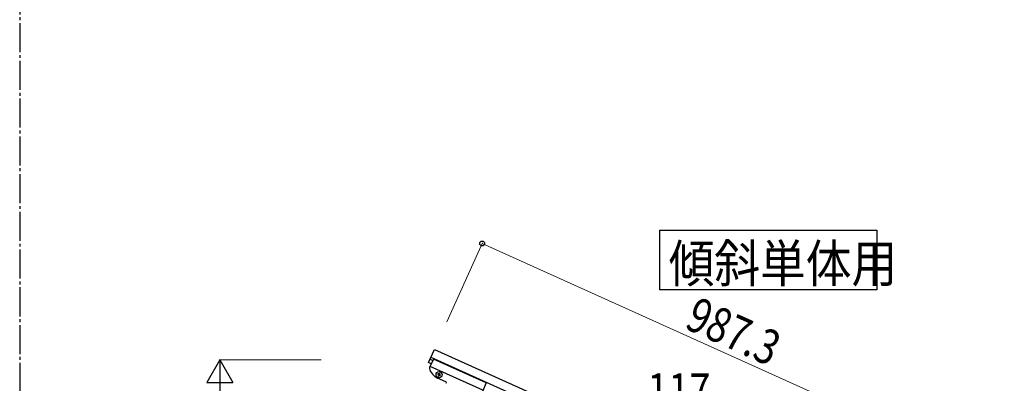
# Model space of a CAD drawing. Units: millimetres. Extents: x 0 to 8280, y 0 to 5795.
# Drawn here: x 4200 to 5898, y 2265 to 2891 of the extents above; entities that cross this region are included whole.
import ezdxf

# ---------------------------------------------------------------- set-up
doc = ezdxf.new("R2010")
doc.units = ezdxf.units.MM
doc.linetypes.add('YCENTER_1', pattern=[13, 10, -1, 1, -1])
doc.layers.add('YKK_A1', color=4, linetype='Continuous', lineweight=30)
doc.layers.add('YKK_D', color=6, linetype='Continuous', lineweight=13)
doc.styles.add('text-b', font='extslim2.shx', dxfattribs={"width": 0.8, "bigfont": 'extfont2.shx'})

msp = doc.modelspace()

# ---------------------------------------------------------------- linework, layer by layer
at = {"layer": 'YKK_A1', "linetype": 'YCENTER_1', "ltscale": 5}
msp.add_line((4200, 5745), (4200, 445), dxfattribs=at)
at = {"layer": 'YKK_A1'}
msp.add_line((4905.1, 2300.4), (4915.3, 2323.1), dxfattribs=at)
at = {"layer": 'YKK_A1', "linetype": 'Continuous', "ltscale": 0.5}
for p, q in [((4909.2, 2309.5), (5809.5, 1904.3)), ((4915.3, 2323.1), (5815.6, 1918)), ((4909.6, 2298.3), (4905.1, 2300.4)), ((4913.3, 2306.5), (4906.6, 2291.6)), ((4912.1, 2303.8), (4907.5, 2305.8)), ((4998.8, 2252.7), (4907.6, 2293.8)), ((5004.5, 2265.5), (4913.3, 2306.5)), ((4921.2, 2281), (4920.8, 2280.2)), ((4920.8, 2280.2), (4921.7, 2279.8)), ((4922.1, 2280.7), (4921.2, 2281)), ((4922.1, 2278.5), (4921.7, 2277.6)), ((4921.7, 2277.6), (4922.6, 2277.2)), ((4922.6, 2277.2), (4923, 2278.1)), ((4923.7, 2282), (4923.3, 2281.1)), ((4924.6, 2281.6), (4923.7, 2282)), ((4924.2, 2280.7), (4924.6, 2281.6)), ((4924.3, 2278.6), (4925.2, 2278.2)), ((4925.6, 2279.1), (4924.7, 2279.5)), ((4925.2, 2278.2), (4925.6, 2279.1)), ((4934.6, 2267.3), (4920.5, 2273.7)), ((5004.5, 2265.5), (4997.8, 2250.6))]:
    msp.add_line(p, q, dxfattribs=at)
at = {"layer": 'YKK_A1', "linetype": 'Continuous'}
msp.add_lwpolyline([(5678.2, 2528.4), (5678.2, 2425.9), (5303.7, 2425.9), (5303.7, 2528.4), (5678.2, 2528.4)], dxfattribs=at)
at = {"layer": 'YKK_A1', "linetype": 'Continuous', "ltscale": 0.5}
msp.add_circle((4923.2, 2279.6), 5.3, dxfattribs=at)
for centre, radius, start, end in [((4908.5, 2290.8), 2, 155.77, 194.27), ((4930.8, 2296.5), 25, 194.27, 245.77), ((4921.3, 2278.9), 0.96, 335.77, 65.77), ((4922.4, 2281.5), 0.96, 245.77, 335.77), ((4923.9, 2277.7), 0.96, 65.77, 155.77), ((4925.1, 2280.3), 0.96, 155.77, 245.77), ((4933.8, 2265.5), 2, 335.77, 65.77)]:
    msp.add_arc(centre, radius, start, end, dxfattribs=at)
at = {"layer": 'YKK_D'}
for p, q in [((4936.6, 2370.5), (4997.8, 2506.4)), ((4997.4, 2505.5), (5897.7, 2100.3)), ((4720.1, 2305), (4544, 2305))]:
    msp.add_line(p, q, dxfattribs=at)
at = {"layer": 'YKK_D', "lineweight": -2}
for p, q in [((4545, 2305), (4522.5, 2266)), ((4545, 2305), (4567.5, 2266)), ((4545, 2305), (4545, 2227.1)), ((4522.5, 2266), (4567.5, 2266))]:
    msp.add_line(p, q, dxfattribs=at)
at = {"layer": 'YKK_D', "linetype": 'ByBlock', "lineweight": -2}
msp.add_circle((4997.4, 2505.5), 4.25, dxfattribs=at)

# ---------------------------------------------------------------- texts
at = {"layer": 'YKK_A1', "style": 'text-b', "width": 0.89291}
msp.add_text('傾斜単体用', height=64.68, dxfattribs=at).set_placement((5319, 2438.8))
at = {"layer": 'YKK_D', "style": 'text-b', "width": 0.8}
msp.add_text('987.3', height=60, rotation=335.77, dxfattribs=at).set_placement((5344.1, 2360.4))
msp.add_text('117', height=60, dxfattribs=at).set_placement((5282.1, 2222.1))

doc.saveas('drawing.dxf')
